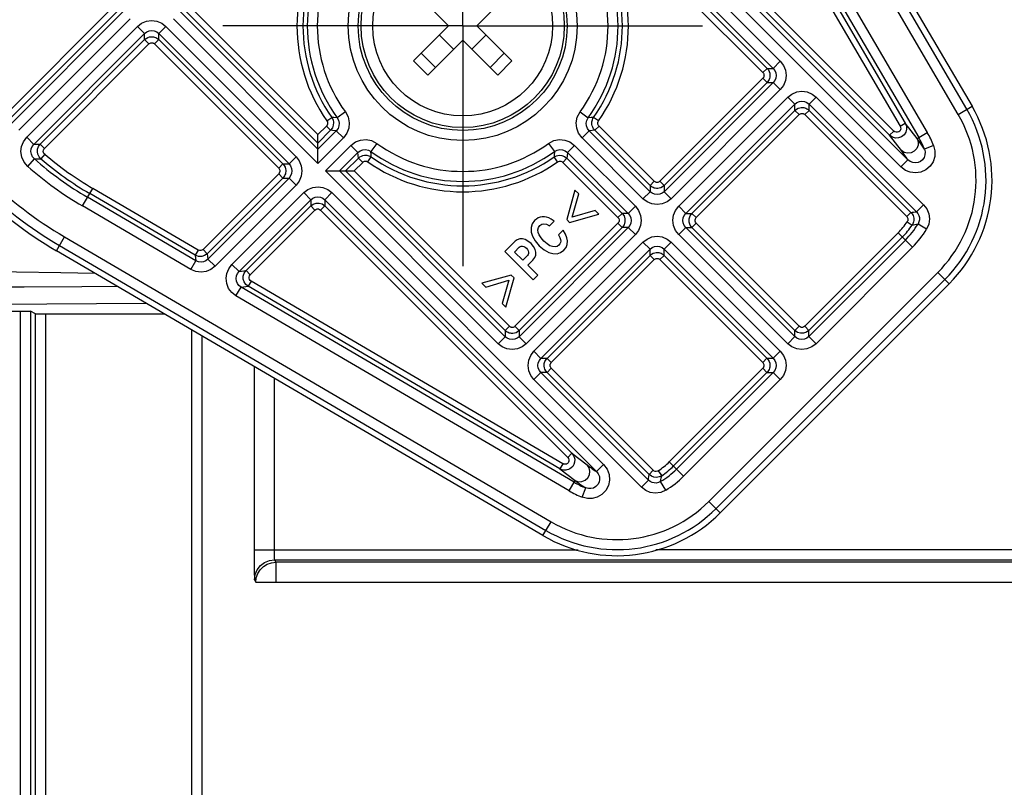
# Model space of a CAD drawing. Units: millimetres. Extents: x 9 to 413, y 1 to 290.
# Drawn here: x 369 to 385, y 204 to 217 of the extents above; entities that cross this region are included whole.
import ezdxf

# ---------------------------------------------------------------- set-up
doc = ezdxf.new("R2010")
doc.units = ezdxf.units.MM
doc.header["$LTSCALE"] = 23.1
doc.linetypes.add('CENTER', pattern=[0.6, 0.375, -0.075, 0.075, -0.075])
doc.layers.get('0').update_dxf_attribs({"linetype": 'CONTINUOUS'})
for name, color, linetype in [('AXIS', 7, 'CONTINUOUS'), ('DEFAULT_1', 7, 'CENTER'), ('EDGE_FEAT', 7, 'CONTINUOUS')]:
    doc.layers.add(name, color=color, linetype=linetype)
doc.styles.get("Standard").update_dxf_attribs({"font": 'txt', "width": 0.7})
doc.dimstyles.new('DIMSTYLE_3', dxfattribs={"dimtxt": 3, "dimasz": 2.5, "dimexe": 1, "dimexo": 1.5, "dimgap": 0.75, "dimtad": 1, "dimdec": 0, "dimlfac": 3, "dimdsep": 46, "dimtxsty": 'STANDARD', "dimblk": '_FILLED', "dimblk1": '_FILLED', "dimblk2": '_FILLED', "dimcen": 0.09, "dimazin": 2, "dimtp": 0.5, "dimtm": 0.5, "dimtfac": 1, "dimtdec": 0, "dimtofl": 0, "dimtmove": 0, "dimatfit": 3, "dimldrblk": '_FILLED', "dimfxl": 1, "dimtolj": 1, "dimarcsym": 0})
doc.dimstyles.new('DIMSTYLE_6', dxfattribs={"dimtxt": 3, "dimasz": 2.5, "dimexe": 1, "dimexo": 1.5, "dimgap": 0.75, "dimtad": 1, "dimdec": 0, "dimlfac": 3, "dimdsep": 46, "dimtxsty": 'STANDARD', "dimblk": '_FILLED', "dimblk1": '_FILLED', "dimblk2": '_FILLED', "dimcen": 0.09, "dimazin": 2, "dimtp": 0.8, "dimtm": 0.8, "dimtfac": 1, "dimtdec": 0, "dimtofl": 0, "dimtmove": 0, "dimatfit": 3, "dimldrblk": '_FILLED', "dimfxl": 1, "dimtolj": 1, "dimarcsym": 0})

# ---------------------------------------------------------------- blocks, each defined once
blk = doc.blocks.new('_FILLED')
at = {"color": 0, "linetype": 'BYBLOCK'}
blk.add_solid([(0, 0), (-1, 0.2), (-1, -0.2)], dxfattribs=at)
blk = doc.blocks.new('DOUBLE_FILLED')
at = {"color": 0, "linetype": 'BYBLOCK'}
for points in [[(-1, 0), (-2, 0.2), (-2, -0.2)], [(0, 0), (-1, 0.2), (-1, -0.2)]]:
    blk.add_solid(points, dxfattribs=at)
blk = doc.blocks.new('*D19')
at = {"color": 2, "linetype": 'CONTINUOUS'}
for p, q in [((370.933, 230.258), (350.667, 230.258)), ((351.667, 230.258), (351.667, 213.27)), ((351.667, 196.282), (351.667, 213.27))]:
    blk.add_line(p, q, dxfattribs=at)
at = {"color": 2, "linetype": 'CONTINUOUS', "xscale": 2.5, "yscale": 2.5, "zscale": 2.5}
for name, p, rotation in [('_FILLED', (351.667, 230.258), 90), ('DOUBLE_FILLED', (351.667, 196.282), 270)]:
    blk.add_blockref(name, p, dxfattribs=dict(at, rotation=rotation))
at = {"color": 2, "linetype": 'CONTINUOUS', "insert": (347.917, 214.011), "char_height": 3, "width": 34.71429, "attachment_point": 2, "rotation": 90, "line_spacing_factor": 0.9}
blk.add_mtext('16.04{\\ftxt.shx;\\W1.000000;\\H3.000000; }[407]', dxfattribs=at)
blk = doc.blocks.new('*D20')
at = {"color": 2, "linetype": 'CONTINUOUS'}
for p, q in [((372.649, 222.34), (357.239, 222.34)), ((358.239, 222.34), (358.239, 205.572)), ((358.239, 188.804), (358.239, 205.572))]:
    blk.add_line(p, q, dxfattribs=at)
at = {"color": 2, "linetype": 'CONTINUOUS', "xscale": 2.5, "yscale": 2.5, "zscale": 2.5}
for name, p, rotation in [('_FILLED', (358.239, 222.34), 90), ('DOUBLE_FILLED', (358.239, 188.804), 270)]:
    blk.add_blockref(name, p, dxfattribs=dict(at, rotation=rotation))
at = {"color": 2, "linetype": 'CONTINUOUS', "insert": (354.489, 206.665), "char_height": 3, "width": 33.42857, "attachment_point": 2, "rotation": 90, "line_spacing_factor": 0.9}
blk.add_mtext('14.17{\\ftxt.shx;\\W1.000000;\\H3.000000; }[360]', dxfattribs=at)

msp = doc.modelspace()

# ---------------------------------------------------------------- linework, layer by layer
at = {"color": 7, "linetype": 'CONTINUOUS'}
for p, q in [((379.79265, 223.45835), (384.54021, 215.34487)), ((375.81254, 216.683), (375.22919, 217.26634)), ((376.86729, 217.26634), (376.28394, 216.683)), ((375.22919, 216.09965), (375.81254, 216.683)), ((376.28394, 216.683), (376.86729, 216.09965)), ((376.04824, 216.44729), (375.4649, 215.86395)), ((375.66051, 216.53097), (375.89621, 216.29527)), ((376.63159, 215.86395), (376.04824, 216.44729)), ((376.20027, 216.29527), (376.43597, 216.53097)), ((377.91966, 213.9456), (377.78301, 213.45755)), ((377.98207, 213.88319), (377.91966, 213.9456)), ((377.87166, 213.49692), (377.98207, 213.88319)), ((378.25537, 213.60989), (377.87166, 213.49692)), ((378.31778, 213.54748), (378.25537, 213.60989)), ((377.49402, 213.35482), (377.57083, 213.43163)), ((377.78301, 213.45755), (377.83069, 213.40987)), ((377.83069, 213.40987), (378.31778, 213.54748)), ((377.72175, 213.27917), (377.64495, 213.20236)), ((376.92213, 213.09464), (376.75162, 212.92413)), ((377.38637, 208.19103), (369.27289, 212.93859)), ((376.91291, 212.91644), (376.99177, 212.9953)), ((376.75162, 212.92413), (377.22302, 212.45272)), ((377.04924, 212.78011), (376.91291, 212.91644)), ((377.12707, 212.85794), (377.04924, 212.78011)), ((377.13373, 212.69562), (377.22027, 212.78216)), ((377.29983, 212.52953), (377.13373, 212.69562)), ((376.85678, 212.53324), (376.36969, 212.39563)), ((376.4321, 212.33322), (376.81556, 212.44594)), ((376.81556, 212.44594), (376.7054, 212.05992)), ((376.76781, 211.99751), (376.90446, 212.48556)), ((376.90446, 212.48556), (376.85678, 212.53324)), ((377.22302, 212.45272), (377.29983, 212.52953)), ((376.36969, 212.39563), (376.4321, 212.33322)), ((384.1597, 212.38814), (380.3431, 208.57153)), ((367.85212, 212.04637), (370.76604, 212.06488)), ((376.7054, 212.05992), (376.76781, 211.99751)), ((367.97305, 211.93224), (368.67761, 211.93235)), ((368.92606, 211.88861), (368.84417, 211.92954))]:
    msp.add_line(p, q, dxfattribs=at)
at = {"color": 9, "linetype": 'CONTINUOUS'}
for p, q in [((384.30987, 215.21009), (379.56231, 223.32356)), ((384.45363, 215.29421), (379.70607, 223.40769)), ((375.59201, 215.99106), (375.3563, 216.22676)), ((376.74018, 216.22676), (376.50448, 215.99106)), ((375.4649, 215.86395), (375.22919, 216.09965)), ((376.86729, 216.09965), (376.63159, 215.86395)), ((384.30987, 215.21009), (384.54021, 215.34487)), ((369.27289, 212.93859), (369.40767, 213.16893)), ((369.40767, 213.16893), (377.52115, 208.42137)), ((369.32355, 213.02517), (377.43703, 208.27761)), ((380.15439, 208.76024), (383.97099, 212.57685)), ((380.27217, 208.64246), (384.08877, 212.45907)), ((383.97099, 212.57685), (384.1597, 212.38814)), ((368.67761, 203.14271), (368.67761, 211.93235)), ((368.84417, 211.92954), (368.84417, 203.14552)), ((368.92606, 203.18645), (368.92606, 211.88861)), ((369.09263, 211.8858), (369.09263, 203.18925)), ((371.5343, 203.18925), (371.5343, 211.61534)), ((371.70094, 211.51783), (371.70094, 203.1864)), ((380.15439, 208.76024), (380.3431, 208.57153)), ((377.38637, 208.19103), (377.52115, 208.42137))]:
    msp.add_line(p, q, dxfattribs=at)
at = {"color": 7, "linetype": 'CONTINUOUS'}
for points in [[(377.24753, 213.44053), (377.20653, 213.3842), (377.18824, 213.32238), (377.19159, 213.24761)], [(377.34111, 213.49698), (377.30884, 213.48473), (377.27782, 213.4663), (377.24753, 213.44053)], [(377.4471, 213.49788), (377.40981, 213.50387), (377.37482, 213.50341), (377.34111, 213.49698)], [(377.57083, 213.43163), (377.52392, 213.46417), (377.48285, 213.48563), (377.4471, 213.49788)], [(377.30732, 213.243), (377.3018, 213.28832), (377.31062, 213.32498), (377.33356, 213.35757)], [(377.33356, 213.35757), (377.3664, 213.38076), (377.40142, 213.38859), (377.44277, 213.38158), (377.49402, 213.35482)], [(377.79587, 213.09997), (377.78668, 213.15485), (377.76326, 213.21408), (377.72175, 213.27917)], [(377.04559, 213.13554), (376.99855, 213.13519), (376.95884, 213.12195), (376.92213, 213.09464)], [(377.18711, 213.05751), (377.13702, 213.09921), (377.09005, 213.12398), (377.04559, 213.13554)], [(377.19159, 213.24761), (377.21333, 213.17839), (377.25609, 213.1032), (377.32601, 213.02103)], [(377.40313, 213.09752), (377.35545, 213.15161), (377.32453, 213.19993), (377.30732, 213.243)], [(377.54503, 213.00568), (377.50378, 213.02091), (377.45672, 213.05041), (377.40313, 213.09752)], [(377.64495, 213.20236), (377.66709, 213.15948), (377.67864, 213.12544), (377.68175, 213.09899)], [(377.68175, 213.09899), (377.67816, 213.0738), (377.66897, 213.05215), (377.65359, 213.03242)], [(377.73705, 212.94691), (377.77249, 212.99324), (377.79141, 213.04265), (377.79587, 213.09997)], [(376.99177, 212.9953), (377.00695, 213.00665), (377.02458, 213.01286), (377.0463, 213.01399)], [(377.0463, 213.01399), (377.06665, 213.00968), (377.08826, 212.99878), (377.11126, 212.97975)], [(377.11126, 212.97975), (377.13088, 212.95618), (377.14222, 212.93424), (377.1469, 212.91378)], [(377.26667, 212.91241), (377.25528, 212.95784), (377.23011, 213.00588), (377.18711, 213.05751)], [(377.32601, 213.02103), (377.40778, 212.95144), (377.48191, 212.90962), (377.54914, 212.88941)], [(377.65359, 213.03242), (377.6232, 213.01082), (377.58849, 213.00182), (377.54503, 213.00568)], [(377.54914, 212.88941), (377.62128, 212.88746), (377.68151, 212.90612), (377.73705, 212.94691)], [(377.1469, 212.91378), (377.14598, 212.89241), (377.13951, 212.87438), (377.12707, 212.85794)], [(377.22027, 212.78216), (377.25074, 212.82243), (377.26554, 212.86441), (377.26667, 212.91241)], [(368.67761, 211.93235), (368.7198, 211.93225), (368.75925, 211.93198), (368.79338, 211.93153), (368.81996, 211.93095), (368.83727, 211.93027), (368.84417, 211.92954)], [(368.92606, 211.88861), (368.93296, 211.88788), (368.95027, 211.8872), (368.97686, 211.88662), (369.01098, 211.88617), (369.05043, 211.8859), (371.07208, 211.8858)]]:
    msp.add_lwpolyline(points, dxfattribs=at)
at = {"color": 9, "linetype": 'CONTINUOUS'}
for points in [[(367.91571, 212.59932), (368.60971, 212.58692), (369.34877, 212.57308), (369.91653, 212.56197)], [(367.85212, 212.33562), (368.73835, 212.33762), (369.69947, 212.34272), (370.28293, 212.34757)]]:
    msp.add_lwpolyline(points, dxfattribs=at)
for radius in [1.9091, 1.74253]:
    msp.add_circle((376.04824, 216.683), radius, dxfattribs=at)
at = {"color": 7, "linetype": 'CONTINUOUS'}
for radius in [1.69375, 1.5]:
    msp.add_circle((376.04824, 216.683), radius, dxfattribs=at)
at = {"color": 9, "linetype": 'CONTINUOUS'}
for centre, radius, start, end in [((382.43489, 214.11295), 2.33895, 315, 30.33382), ((382.43489, 214.11295), 2.17239, 315, 30.33382), ((372.6933, 218.784), 6.50572, 225, 239.66618), ((372.6933, 218.784), 6.67228, 225, 239.66618), ((378.61828, 210.29635), 2.17239, 239.66618, 315), ((378.61828, 210.29635), 2.33895, 239.66618, 315)]:
    msp.add_arc(centre, radius, start, end, dxfattribs=at)
at = {"color": 7, "linetype": 'CONTINUOUS'}
for centre, radius, start, end in [((382.43489, 214.11295), 2.43926, 315, 30.33382), ((372.6933, 218.784), 6.77259, 225, 239.66618), ((378.61828, 210.29635), 2.43926, 239.66618, 315)]:
    msp.add_arc(centre, radius, start, end, dxfattribs=at)
at = {"layer": 'AXIS', "color": 9, "linetype": 'CONTINUOUS'}
for p, q in [((372.56919, 211.00978), (372.56935, 207.85872)), ((372.90247, 210.81476), (372.90247, 207.95485)), ((372.56919, 207.95485), (377.9719, 207.95485)), ((394.1023, 207.95485), (379.27128, 207.95485)), ((372.9109, 207.78829), (372.93157, 207.74694)), ((372.9109, 207.78829), (394.02112, 207.78829)), ((372.93157, 207.74694), (372.93157, 207.41381)), ((394.00097, 207.74694), (372.93157, 207.74694)), ((372.57761, 207.45516), (372.59828, 207.41381)), ((372.59828, 207.41381), (393.81175, 207.41381))]:
    msp.add_line(p, q, dxfattribs=at)
for points in [[(372.56935, 207.85872), (372.56982, 207.76918), (372.57056, 207.68614), (372.57156, 207.61233), (372.57278, 207.55084), (372.57422, 207.50204), (372.57586, 207.46892), (372.57761, 207.45516)], [(372.90247, 207.95485), (372.90264, 207.92281), (372.9031, 207.89296), (372.90384, 207.86528), (372.90484, 207.84068), (372.90606, 207.82018), (372.9075, 207.80391), (372.90914, 207.79287), (372.9109, 207.78829)], [(372.57761, 207.45516), (372.58901, 207.54134), (372.62233, 207.62166), (372.6753, 207.69064), (372.74431, 207.74359), (372.82467, 207.77689), (372.9109, 207.78829)], [(372.59828, 207.41381), (372.6067, 207.48802), (372.63145, 207.5585), (372.67129, 207.62173), (372.72418, 207.67446), (372.78752, 207.71413), (372.85794, 207.73866), (372.93157, 207.74694)]]:
    msp.add_lwpolyline(points, dxfattribs=at)
at = {"layer": 'DEFAULT_1', "color": 7, "linetype": 'CENTER'}
for q in [(376.04824, 220.683), (372.04824, 216.683), (376.04824, 212.683), (380.04824, 216.683)]:
    msp.add_line((376.04824, 216.683), q, dxfattribs=at)
at = {"layer": 'EDGE_FEAT', "color": 9, "linetype": 'CONTINUOUS'}
for p, q in [((380.40102, 220.37908), (383.65116, 214.82465)), ((380.54478, 220.4632), (383.79492, 214.90877)), ((380.29962, 220.21094), (383.34159, 215.01227)), ((380.38588, 220.26141), (383.42785, 215.06275)), ((383.23697, 214.93151), (379.11666, 219.05183)), ((378.46419, 218.97301), (381.3436, 216.0936)), ((383.355, 214.33407), (378.82569, 218.86339)), ((383.47278, 214.45185), (378.94347, 218.98116)), ((383.16631, 214.86085), (379.04599, 218.98116)), ((378.46419, 218.73745), (381.22582, 215.97582)), ((378.46419, 218.63492), (381.1233, 215.97582)), ((378.46419, 218.49359), (381.05263, 215.90515)), ((370.21033, 216.98944), (368.45755, 215.23666)), ((370.28099, 216.91877), (368.52822, 215.166)), ((370.38352, 216.91877), (368.52822, 215.06347)), ((373.63229, 214.62854), (371.34207, 216.91877)), ((373.63229, 214.73107), (371.44459, 216.91877)), ((373.63229, 214.8724), (371.51526, 216.98944)), ((370.50129, 216.80099), (368.646, 214.94569)), ((373.63229, 214.39299), (371.22429, 216.80099)), ((368.78032, 214.82814), (370.62723, 216.67505)), ((368.8981, 214.71036), (370.74501, 216.55727)), ((370.62723, 216.67505), (370.74501, 216.55727)), ((370.74501, 216.45475), (370.74501, 216.55727)), ((371.09835, 216.67505), (370.98057, 216.55727)), ((370.98057, 216.45475), (370.98057, 216.55727)), ((370.98057, 216.55727), (373.15302, 214.38483)), ((371.09835, 216.67505), (373.2708, 214.50261)), ((369.00447, 214.71421), (370.74501, 216.45475)), ((369.07514, 214.64354), (370.81568, 216.38408)), ((370.81568, 216.38408), (370.74501, 216.45475)), ((370.9099, 216.38408), (370.98057, 216.45475)), ((370.9099, 216.38408), (372.97983, 214.31416)), ((370.98057, 216.45475), (373.05049, 214.38483)), ((381.3436, 216.0936), (381.22582, 215.97582)), ((381.05263, 215.90515), (381.1233, 215.97582)), ((381.1233, 215.97582), (381.22582, 215.97582)), ((381.05263, 215.81093), (379.33626, 214.09456)), ((381.1233, 215.74026), (379.40693, 214.02389)), ((381.22582, 215.74026), (379.40693, 213.92137)), ((381.05263, 215.81093), (381.1233, 215.74026)), ((381.1233, 215.74026), (381.22582, 215.74026)), ((381.3436, 215.62248), (381.22582, 215.74026)), ((381.3436, 215.62248), (379.52471, 213.80359)), ((379.65064, 213.67765), (381.46954, 215.49654)), ((381.46954, 215.49654), (381.58732, 215.37876)), ((381.94065, 215.49654), (381.82288, 215.37876)), ((381.94065, 215.49654), (383.73299, 213.7042)), ((374.0918, 215.25147), (373.95737, 215.15312)), ((378.00469, 215.25147), (378.13911, 215.15312)), ((379.76842, 213.55987), (381.58732, 215.37876)), ((379.87095, 213.55987), (381.58732, 215.27624)), ((381.58732, 215.27624), (381.58732, 215.37876)), ((381.65798, 215.20557), (381.58732, 215.27624)), ((381.75221, 215.20557), (381.82288, 215.27624)), ((381.82288, 215.27624), (381.82288, 215.37876)), ((381.82288, 215.37876), (383.61521, 213.58643)), ((381.82288, 215.27624), (383.52274, 213.57638)), ((373.78287, 215.10073), (373.8648, 215.15796)), ((378.18766, 215.15552), (378.13911, 215.15312)), ((378.23168, 215.15796), (378.18766, 215.15552)), ((378.31361, 215.10073), (378.23168, 215.15796)), ((379.94161, 213.4892), (381.65798, 215.20557)), ((381.75221, 215.20557), (383.45207, 213.50571)), ((383.34159, 215.01227), (383.42785, 215.06275)), ((383.62394, 214.80873), (383.42785, 215.06275)), ((373.77536, 215.01547), (373.63229, 214.8724)), ((373.84603, 214.9448), (373.63229, 214.73107)), ((373.94073, 214.93698), (373.63229, 214.62854)), ((373.77536, 215.01547), (373.84603, 214.9448)), ((374.05851, 214.8192), (373.94073, 214.93698)), ((378.03797, 214.8192), (378.15575, 214.93698)), ((378.20544, 214.94095), (378.15575, 214.93698)), ((379.17137, 213.92137), (378.15575, 214.93698)), ((378.25046, 214.9448), (378.20544, 214.94095)), ((378.32112, 215.01547), (378.25046, 214.9448)), ((379.17137, 214.02389), (378.25046, 214.9448)), ((379.24204, 214.09456), (378.32112, 215.01547)), ((383.23697, 214.93151), (383.16631, 214.86085)), ((383.62394, 214.80873), (383.79492, 214.90877)), ((368.78032, 214.82814), (368.8981, 214.71036)), ((374.05851, 214.8192), (373.63229, 214.39299)), ((379.05359, 213.80359), (378.03797, 214.8192)), ((383.3624, 214.60682), (383.16631, 214.86085)), ((369.07514, 214.64354), (369.00447, 214.71421)), ((373.75823, 214.26705), (374.18445, 214.69326)), ((373.99379, 214.26705), (374.30223, 214.57548)), ((374.18445, 214.69326), (374.30223, 214.57548)), ((374.3062, 214.5258), (374.30223, 214.57548)), ((374.61672, 214.72655), (374.51836, 214.59213)), ((374.52076, 214.54358), (374.51836, 214.59213)), ((377.47976, 214.72655), (377.57812, 214.59213)), ((377.91204, 214.69326), (377.79426, 214.57548)), ((377.79426, 214.57548), (378.80987, 213.55987)), ((377.91204, 214.69326), (378.92765, 213.67765)), ((383.90038, 214.69205), (383.74547, 214.63084)), ((368.79618, 214.34217), (368.90603, 214.46738)), ((369.07902, 214.54573), (369.01417, 214.46969)), ((373.2708, 214.50261), (373.15302, 214.38483)), ((374.09631, 214.26705), (374.31005, 214.48078)), ((374.23765, 214.26705), (374.38071, 214.41011)), ((374.31005, 214.48078), (374.3062, 214.5258)), ((374.38071, 214.41011), (374.31005, 214.48078)), ((374.46598, 214.41762), (374.5232, 214.49956)), ((374.5232, 214.49956), (374.52076, 214.54358)), ((377.63051, 214.41762), (377.57328, 214.49956)), ((377.71577, 214.41011), (377.78644, 214.48078)), ((377.71577, 214.41011), (378.63668, 213.4892)), ((377.78644, 214.48078), (378.70735, 213.55987)), ((383.355, 214.33407), (383.47278, 214.45185)), ((372.97983, 214.31416), (373.05049, 214.38483)), ((373.05049, 214.38483), (373.15302, 214.38483)), ((376.63764, 211.38764), (373.75823, 214.26705)), ((376.75542, 211.50542), (373.99379, 214.26705)), ((376.75542, 211.60794), (374.09631, 214.26705)), ((376.82609, 211.67861), (374.23765, 214.26705)), ((372.97983, 214.21994), (371.71839, 212.9585)), ((373.05049, 214.14927), (371.78906, 212.88783)), ((373.15302, 214.14927), (371.80075, 212.797)), ((372.97983, 214.21994), (373.05049, 214.14927)), ((373.05049, 214.14927), (373.15302, 214.14927)), ((373.2708, 214.03149), (373.15302, 214.14927)), ((379.24204, 214.09456), (379.17137, 214.02389)), ((379.33626, 214.09456), (379.40693, 214.02389)), ((369.70899, 213.68387), (369.8802, 213.97646)), ((371.63763, 212.94811), (369.8802, 213.97646)), ((373.2708, 214.03149), (371.91853, 212.67922)), ((379.05359, 213.80359), (379.17137, 213.92137)), ((379.17137, 214.02389), (379.17137, 213.92137)), ((379.40693, 214.02389), (379.40693, 213.92137)), ((379.52471, 213.80359), (379.40693, 213.92137)), ((371.59885, 212.77102), (369.79311, 213.82763)), ((371.58716, 212.86185), (369.82972, 213.8902)), ((372.20072, 212.70954), (373.39673, 213.90555)), ((372.3185, 212.59176), (373.51451, 213.78777)), ((373.39673, 213.90555), (373.51451, 213.78777)), ((373.51451, 213.78777), (373.51451, 213.68525)), ((373.86785, 213.90555), (373.75007, 213.78777)), ((373.75007, 213.78777), (373.75007, 213.68525)), ((373.75007, 213.78777), (378.27939, 209.25845)), ((373.86785, 213.90555), (378.39717, 209.37623)), ((371.51473, 212.62725), (369.70899, 213.68387)), ((372.43617, 212.6069), (373.51451, 213.68525)), ((372.50684, 212.53623), (373.58518, 213.61458)), ((373.58518, 213.61458), (373.51451, 213.68525)), ((373.67941, 213.61458), (373.75007, 213.68525)), ((373.67941, 213.61458), (377.79972, 209.49426)), ((373.75007, 213.68525), (377.87039, 209.56493)), ((378.92765, 213.67765), (378.80987, 213.55987)), ((379.65064, 213.67765), (379.76842, 213.55987)), ((383.73299, 213.7042), (383.61521, 213.58643)), ((378.63668, 213.4892), (378.70735, 213.55987)), ((378.80987, 213.55987), (378.70735, 213.55987)), ((379.76842, 213.55987), (379.87095, 213.55987)), ((379.94161, 213.4892), (379.87095, 213.55987)), ((383.45207, 213.50571), (383.52274, 213.57638)), ((383.46019, 213.42134), (383.54304, 213.36545)), ((378.63668, 213.39498), (376.92031, 211.67861)), ((378.70735, 213.32431), (376.99098, 211.60794)), ((378.80987, 213.32431), (376.99098, 211.50542)), ((378.63668, 213.39498), (378.70735, 213.32431)), ((378.80987, 213.32431), (378.70735, 213.32431)), ((378.92765, 213.20653), (378.80987, 213.32431)), ((379.65064, 213.20653), (379.76842, 213.32431)), ((379.76842, 213.32431), (379.87095, 213.32431)), ((381.58601, 211.50673), (379.76842, 213.32431)), ((379.94161, 213.39498), (379.87095, 213.32431)), ((381.58601, 211.60925), (379.87095, 213.32431)), ((381.65667, 211.67992), (379.94161, 213.39498)), ((383.78228, 213.29592), (383.63986, 213.38228)), ((378.92765, 213.20653), (377.10876, 211.38764)), ((381.46823, 211.38895), (379.65064, 213.20653)), ((383.30941, 213.23843), (381.7509, 211.67992)), ((383.38008, 213.16776), (381.82157, 211.60925)), ((383.43134, 213.1165), (381.82157, 211.50673)), ((383.30941, 213.23843), (383.54912, 212.99872)), ((371.63763, 212.94811), (371.58716, 212.86185)), ((371.71839, 212.9585), (371.78906, 212.88783)), ((377.2347, 211.2617), (379.05359, 213.08059)), ((377.35248, 211.14392), (379.17137, 212.96281)), ((379.05359, 213.08059), (379.17137, 212.96281)), ((379.17137, 212.86029), (379.17137, 212.96281)), ((379.52471, 213.08059), (379.40693, 212.96281)), ((379.40693, 212.86029), (379.40693, 212.96281)), ((379.40693, 212.96281), (381.22451, 211.14523)), ((379.52471, 213.08059), (381.34229, 211.26301)), ((383.54912, 212.99872), (381.93935, 211.38895)), ((371.51473, 212.62725), (371.59885, 212.77102)), ((371.58716, 212.86185), (371.59885, 212.77102)), ((371.78906, 212.88783), (371.80075, 212.797)), ((371.91853, 212.67922), (371.80075, 212.797)), ((377.455, 211.14392), (379.17137, 212.86029)), ((377.52567, 211.07325), (379.24204, 212.78962)), ((379.24204, 212.78962), (379.17137, 212.86029)), ((379.33626, 212.78962), (379.40693, 212.86029)), ((379.33626, 212.78962), (381.05132, 211.07456)), ((379.40693, 212.86029), (381.12199, 211.14523)), ((372.20072, 212.70954), (372.3185, 212.59176)), ((372.3185, 212.59176), (372.43617, 212.6069)), ((372.50684, 212.53623), (372.43617, 212.6069)), ((372.26804, 212.18646), (372.35216, 212.33022)), ((372.35216, 212.33022), (372.46983, 212.34536)), ((377.90659, 209.08008), (372.35216, 212.33022)), ((372.5203, 212.43162), (372.46983, 212.34536)), ((377.66849, 209.30339), (372.46983, 212.34536)), ((377.71896, 209.38965), (372.5203, 212.43162)), ((377.82246, 208.93631), (372.26804, 212.18646)), ((376.82609, 211.67861), (376.75542, 211.60794)), ((376.92031, 211.67861), (376.99098, 211.60794)), ((381.65667, 211.67992), (381.58601, 211.60925)), ((381.7509, 211.67992), (381.82157, 211.60925)), ((376.63764, 211.38764), (376.75542, 211.50542)), ((376.75542, 211.60794), (376.75542, 211.50542)), ((376.99098, 211.60794), (376.99098, 211.50542)), ((377.10876, 211.38764), (376.99098, 211.50542)), ((381.46823, 211.38895), (381.58601, 211.50673)), ((381.58601, 211.50673), (381.58601, 211.60925)), ((381.82157, 211.50673), (381.82157, 211.60925)), ((381.93935, 211.38895), (381.82157, 211.50673)), ((377.2347, 211.2617), (377.35248, 211.14392)), ((377.455, 211.14392), (377.35248, 211.14392)), ((377.52567, 211.07325), (377.455, 211.14392)), ((381.05132, 211.07456), (381.12199, 211.14523)), ((381.12199, 211.14523), (381.22451, 211.14523)), ((381.34229, 211.26301), (381.22451, 211.14523)), ((377.52567, 210.97903), (377.455, 210.90836)), ((379.22553, 209.27917), (377.52567, 210.97903)), ((381.05132, 210.98034), (379.49281, 209.42183)), ((381.05132, 210.98034), (381.12199, 210.90967)), ((377.2347, 210.79058), (377.35248, 210.90836)), ((379.14481, 209.11603), (377.35248, 210.90836)), ((377.455, 210.90836), (377.35248, 210.90836)), ((379.15486, 209.2085), (377.455, 210.90836)), ((381.12199, 210.90967), (379.56347, 209.35116)), ((381.22451, 210.90967), (379.61474, 209.2999)), ((381.12199, 210.90967), (381.22451, 210.90967)), ((381.34229, 210.79189), (381.22451, 210.90967)), ((379.02703, 208.99825), (377.2347, 210.79058)), ((381.34229, 210.79189), (379.73252, 209.18212)), ((377.79972, 209.49426), (377.87039, 209.56493)), ((377.87039, 209.56493), (378.12441, 209.36883)), ((377.71896, 209.38965), (377.66849, 209.30339)), ((378.39717, 209.37623), (378.27939, 209.25845)), ((379.49281, 209.42183), (379.73252, 209.18212)), ((377.66849, 209.30339), (377.92251, 209.10729)), ((379.22553, 209.27917), (379.15486, 209.2085)), ((379.3099, 209.27104), (379.36579, 209.18819)), ((377.82246, 208.93631), (377.92251, 209.10729)), ((379.02703, 208.99825), (379.14481, 209.11603)), ((379.43532, 208.94895), (379.34896, 209.09138)), ((378.03918, 208.83086), (378.1004, 208.98576))]:
    msp.add_line(p, q, dxfattribs=at)
at = {"layer": 'EDGE_FEAT', "color": 7, "linetype": 'CONTINUOUS'}
for p, q in [((373.63229, 214.39299), (373.63229, 214.8724)), ((373.75823, 214.26705), (374.23765, 214.26705))]:
    msp.add_line(p, q, dxfattribs=at)
at = {"layer": 'EDGE_FEAT', "color": 9, "linetype": 'CONTINUOUS'}
for points in [[(370.62723, 216.67505), (370.69533, 216.72748), (370.77584, 216.7611), (370.86221, 216.77266), (370.94923, 216.76124), (371.03036, 216.72742), (371.09835, 216.67505)], [(370.74501, 216.55727), (370.77906, 216.58355), (370.81931, 216.6004), (370.8625, 216.60619), (370.90601, 216.60047), (370.94658, 216.58352), (370.98057, 216.55727)], [(370.74501, 216.45475), (370.7716, 216.47633), (370.79899, 216.49079), (370.82556, 216.49927), (370.85029, 216.50301), (370.87266, 216.50319), (370.89292, 216.50074), (370.91161, 216.49617), (370.92929, 216.48964), (370.94649, 216.48095), (370.96356, 216.46958), (370.98057, 216.45475)], [(370.81568, 216.38408), (370.82632, 216.39273), (370.83727, 216.39852), (370.8479, 216.40192), (370.85779, 216.40342), (370.86674, 216.40349), (370.87484, 216.4025), (370.88232, 216.40068), (370.88939, 216.39806), (370.89627, 216.39458), (370.9031, 216.39002), (370.9099, 216.38408)], [(381.3436, 216.0936), (381.39603, 216.0255), (381.42965, 215.94499), (381.4412, 215.85862), (381.42979, 215.7716), (381.39597, 215.69047), (381.3436, 215.62248)], [(381.05263, 215.90515), (381.06127, 215.89451), (381.06707, 215.88356), (381.07046, 215.87293), (381.07196, 215.86304), (381.07203, 215.85409), (381.07105, 215.84599), (381.06922, 215.83851), (381.06661, 215.83144), (381.06312, 215.82456), (381.05857, 215.81773), (381.05263, 215.81093)], [(381.1233, 215.97582), (381.14487, 215.94923), (381.15934, 215.92184), (381.16782, 215.89527), (381.17156, 215.87054), (381.17174, 215.84817), (381.16928, 215.82791), (381.16472, 215.80922), (381.15819, 215.79154), (381.14949, 215.77434), (381.13812, 215.75727), (381.1233, 215.74026)], [(381.22582, 215.97582), (381.2521, 215.94177), (381.26895, 215.90152), (381.27474, 215.85833), (381.26902, 215.81482), (381.25207, 215.77425), (381.22582, 215.74026)], [(381.46954, 215.49654), (381.53763, 215.54897), (381.61814, 215.58259), (381.70451, 215.59415), (381.79153, 215.58273), (381.87267, 215.54891), (381.94065, 215.49654)], [(381.58732, 215.37876), (381.62136, 215.40504), (381.66162, 215.42189), (381.7048, 215.42768), (381.74831, 215.42196), (381.78888, 215.40501), (381.82288, 215.37876)], [(374.0918, 215.25147), (374.13701, 215.16587), (374.15572, 215.0706), (374.14765, 214.98019), (374.11661, 214.89746), (374.05851, 214.8192)], [(378.03797, 214.8192), (377.98178, 214.89395), (377.94907, 214.97917), (377.94077, 215.07075), (377.95918, 215.16506), (378.00469, 215.25147)], [(381.58732, 215.27624), (381.6139, 215.29782), (381.64129, 215.31228), (381.66787, 215.32076), (381.69259, 215.3245), (381.71497, 215.32468), (381.73523, 215.32222), (381.75391, 215.31766), (381.7716, 215.31113), (381.7888, 215.30243), (381.80586, 215.29107), (381.82288, 215.27624)], [(373.78287, 215.10073), (373.79131, 215.08409), (373.79477, 215.06633), (373.79342, 215.04871), (373.78721, 215.03155), (373.77536, 215.01547)], [(373.8648, 215.15796), (373.88586, 215.11637), (373.89451, 215.07195), (373.89113, 215.02792), (373.87562, 214.98501), (373.84603, 214.9448)], [(373.95737, 215.15312), (373.89759, 215.15612), (373.8648, 215.15796)], [(373.95737, 215.15312), (373.98004, 215.11031), (373.98942, 215.06267), (373.98538, 215.01747), (373.96984, 214.9761), (373.94073, 214.93698)], [(378.15575, 214.93698), (378.1276, 214.97435), (378.11122, 215.01696), (378.10707, 215.06275), (378.1163, 215.10991), (378.13911, 215.15312)], [(378.25046, 214.9448), (378.22995, 214.96976), (378.21587, 214.99535), (378.20721, 215.02014), (378.20284, 215.04319), (378.20172, 215.06423), (378.20305, 215.08371), (378.20649, 215.10225), (378.21208, 215.12048), (378.22022, 215.13895), (378.23168, 215.15796)], [(378.32112, 215.01547), (378.31291, 215.02545), (378.30728, 215.03569), (378.30381, 215.0456), (378.30206, 215.05482), (378.30161, 215.06324), (378.30214, 215.07103), (378.30352, 215.07845), (378.30576, 215.08574), (378.30902, 215.09313), (378.31361, 215.10073)], [(381.65798, 215.20557), (381.66862, 215.21421), (381.67957, 215.22001), (381.6902, 215.22341), (381.70009, 215.2249), (381.70904, 215.22497), (381.71715, 215.22399), (381.72462, 215.22217), (381.7317, 215.21955), (381.73858, 215.21606), (381.7454, 215.21151), (381.75221, 215.20557)], [(383.42785, 215.06275), (383.44652, 215.01375), (383.44893, 214.96177), (383.43507, 214.91145), (383.40632, 214.86783), (383.36532, 214.83505), (383.3163, 214.81658), (383.26441, 214.81415), (383.21262, 214.82863), (383.16631, 214.86085)], [(373.94073, 214.93698), (373.87955, 214.94191), (373.84603, 214.9448)], [(383.34159, 215.01227), (383.34959, 214.99198), (383.35101, 214.9706), (383.3458, 214.95004), (383.33448, 214.93236), (383.31809, 214.91923), (383.29832, 214.91206), (383.27725, 214.9115), (383.25607, 214.91789), (383.23697, 214.93151)], [(368.79618, 214.34217), (368.73524, 214.41307), (368.69647, 214.49785), (368.68272, 214.5899), (368.6932, 214.6755), (368.72399, 214.75316), (368.78032, 214.82814)], [(374.18445, 214.69326), (374.2592, 214.74946), (374.34441, 214.78216), (374.436, 214.79047), (374.53031, 214.77205), (374.61672, 214.72655)], [(377.47976, 214.72655), (377.56536, 214.77177), (377.66064, 214.79048), (377.75105, 214.7824), (377.83378, 214.75137), (377.91204, 214.69326)], [(383.62394, 214.80873), (383.64287, 214.75423), (383.641, 214.69594), (383.61855, 214.64132), (383.57842, 214.59735), (383.52572, 214.56965), (383.46719, 214.56177), (383.41033, 214.57471), (383.3624, 214.60682)], [(383.74547, 214.63084), (383.71464, 214.67914), (383.67624, 214.73608), (383.62394, 214.80873)], [(368.90603, 214.46738), (368.87548, 214.50282), (368.85605, 214.54521), (368.84916, 214.59124), (368.85442, 214.63404), (368.86986, 214.67287), (368.8981, 214.71036)], [(368.8981, 214.71036), (368.9315, 214.71149), (369.00447, 214.71421)], [(369.01417, 214.46969), (368.98402, 214.50355), (368.96411, 214.54429), (368.95595, 214.58821), (368.95948, 214.63155), (368.97481, 214.67384), (369.00447, 214.71421)], [(369.07902, 214.54573), (369.06694, 214.55927), (369.05896, 214.57557), (369.05569, 214.59314), (369.05711, 214.61047), (369.06325, 214.62739), (369.07514, 214.64354)], [(374.30223, 214.57548), (374.3396, 214.60364), (374.3822, 214.62001), (374.42799, 214.62417), (374.47515, 214.61493), (374.51836, 214.59213)], [(377.57812, 214.59213), (377.57512, 214.53235), (377.57328, 214.49956)], [(377.57812, 214.59213), (377.62092, 214.61479), (377.66857, 214.62417), (377.71377, 214.62013), (377.75513, 214.60459), (377.79426, 214.57548)], [(377.79426, 214.57548), (377.78932, 214.51431), (377.78644, 214.48078)], [(383.90038, 214.69205), (383.92266, 214.59986), (383.9191, 214.50798), (383.89097, 214.42089), (383.84052, 214.34521), (383.7714, 214.28624), (383.68844, 214.24833), (383.59785, 214.23459), (383.5116, 214.24486), (383.43106, 214.27677), (383.355, 214.33407)], [(383.47278, 214.45185), (383.44453, 214.49396), (383.40964, 214.54359), (383.3624, 214.60682)], [(383.74547, 214.63084), (383.75731, 214.58368), (383.7561, 214.53687), (383.74247, 214.49266), (383.71752, 214.4544), (383.68305, 214.42478), (383.64146, 214.40598), (383.59588, 214.39955), (383.55233, 214.40534), (383.51151, 214.42213), (383.47278, 214.45185)], [(368.90603, 214.46738), (368.93998, 214.46802), (369.01417, 214.46969)], [(373.2708, 214.50261), (373.32323, 214.43451), (373.35685, 214.354), (373.3684, 214.26763), (373.35699, 214.18061), (373.32317, 214.09948), (373.2708, 214.03149)], [(374.31005, 214.48078), (374.335, 214.50128), (374.3606, 214.51536), (374.38538, 214.52403), (374.40844, 214.5284), (374.42948, 214.52952), (374.44895, 214.52819), (374.46749, 214.52474), (374.48573, 214.51915), (374.5042, 214.51101), (374.5232, 214.49956)], [(374.38071, 214.41011), (374.3907, 214.41832), (374.40093, 214.42396), (374.41085, 214.42743), (374.42007, 214.42918), (374.42848, 214.42963), (374.43628, 214.42909), (374.44369, 214.42771), (374.45099, 214.42547), (374.45837, 214.42221), (374.46598, 214.41762)], [(377.57328, 214.49956), (377.61487, 214.52062), (377.65928, 214.52927), (377.70332, 214.52588), (377.74623, 214.51037), (377.78644, 214.48078)], [(377.63051, 214.41762), (377.64714, 214.42606), (377.66491, 214.42953), (377.68252, 214.42817), (377.69969, 214.42196), (377.71577, 214.41011)], [(372.97983, 214.31416), (372.98847, 214.30352), (372.99426, 214.29257), (372.99766, 214.28194), (372.99916, 214.27205), (372.99923, 214.2631), (372.99825, 214.255), (372.99642, 214.24752), (372.9938, 214.24045), (372.99032, 214.23357), (372.98577, 214.22674), (372.97983, 214.21994)], [(373.05049, 214.38483), (373.07207, 214.35824), (373.08653, 214.33085), (373.09502, 214.30428), (373.09876, 214.27955), (373.09893, 214.25718), (373.09648, 214.23692), (373.09192, 214.21823), (373.08539, 214.20055), (373.07669, 214.18335), (373.06532, 214.16628), (373.05049, 214.14927)], [(373.15302, 214.38483), (373.1793, 214.35078), (373.19615, 214.31053), (373.20194, 214.26734), (373.19622, 214.22383), (373.17927, 214.18326), (373.15302, 214.14927)], [(379.33626, 214.09456), (379.32562, 214.08591), (379.31467, 214.08012), (379.30404, 214.07672), (379.29415, 214.07522), (379.2852, 214.07515), (379.2771, 214.07613), (379.26962, 214.07796), (379.26255, 214.08058), (379.25567, 214.08406), (379.24884, 214.08862), (379.24204, 214.09456)], [(373.39673, 213.90555), (373.467, 213.95923), (373.54959, 213.99272), (373.63571, 214.00314), (373.71876, 213.99173), (373.79765, 213.9592), (373.86785, 213.90555)], [(379.40693, 214.02389), (379.38034, 214.00231), (379.35295, 213.98785), (379.32638, 213.97937), (379.30165, 213.97563), (379.27928, 213.97545), (379.25902, 213.9779), (379.24033, 213.98246), (379.22265, 213.989), (379.20545, 213.99769), (379.18838, 214.00906), (379.17137, 214.02389)], [(379.40693, 213.92137), (379.37288, 213.89509), (379.33263, 213.87824), (379.28944, 213.87244), (379.24593, 213.87817), (379.20536, 213.89512), (379.17137, 213.92137)], [(373.51451, 213.78777), (373.54965, 213.81468), (373.59094, 213.83146), (373.634, 213.83668), (373.67553, 213.83097), (373.71497, 213.81466), (373.75007, 213.78777)], [(379.52471, 213.80359), (379.45661, 213.75116), (379.3761, 213.71754), (379.28973, 213.70598), (379.20271, 213.7174), (379.12158, 213.75122), (379.05359, 213.80359)], [(373.51451, 213.68525), (373.55657, 213.71579), (373.60531, 213.73178), (373.65683, 213.73217), (373.70676, 213.71642), (373.75007, 213.68525)], [(373.58518, 213.61458), (373.602, 213.62681), (373.6215, 213.63322), (373.64211, 213.63337), (373.66208, 213.62707), (373.67941, 213.61458)], [(378.92765, 213.67765), (378.98133, 213.60738), (379.01482, 213.52479), (379.02524, 213.43867), (379.01383, 213.35562), (378.9813, 213.27673), (378.92765, 213.20653)], [(379.65064, 213.20653), (379.59696, 213.2768), (379.56347, 213.35939), (379.55306, 213.44551), (379.56446, 213.52856), (379.597, 213.60745), (379.65064, 213.67765)], [(383.52274, 213.57638), (383.54455, 213.57854), (383.56697, 213.5809), (383.59038, 213.58351), (383.61521, 213.58643)], [(383.61521, 213.58643), (383.63853, 213.55723), (383.65435, 213.52471), (383.66266, 213.49033), (383.66347, 213.45454), (383.65613, 213.41793), (383.63986, 213.38228)], [(383.73299, 213.7042), (383.7871, 213.63318), (383.81958, 213.55352), (383.83058, 213.46947), (383.81906, 213.38185), (383.78228, 213.29592)], [(378.63668, 213.4892), (378.64891, 213.47238), (378.65532, 213.45288), (378.65548, 213.43228), (378.64917, 213.4123), (378.63668, 213.39498)], [(378.70735, 213.55987), (378.73789, 213.51782), (378.75388, 213.46907), (378.75427, 213.41756), (378.73852, 213.36762), (378.70735, 213.32431)], [(378.80987, 213.55987), (378.83678, 213.52474), (378.85356, 213.48344), (378.85878, 213.44038), (378.85307, 213.39886), (378.83676, 213.35941), (378.80987, 213.32431)], [(379.76842, 213.32431), (379.74152, 213.35944), (379.72473, 213.40074), (379.71951, 213.4438), (379.72523, 213.48532), (379.74154, 213.52477), (379.76842, 213.55987)], [(379.87095, 213.32431), (379.84041, 213.36636), (379.82441, 213.41511), (379.82403, 213.46662), (379.83977, 213.51656), (379.87095, 213.55987)], [(379.94161, 213.39498), (379.92938, 213.4118), (379.92297, 213.4313), (379.92282, 213.4519), (379.92913, 213.47188), (379.94161, 213.4892)], [(383.45207, 213.50571), (383.46019, 213.49586), (383.4658, 213.48575), (383.46929, 213.47594), (383.47108, 213.4668), (383.47159, 213.45846), (383.47112, 213.45074), (383.46983, 213.44341), (383.46771, 213.43619), (383.46459, 213.42888), (383.46019, 213.42134)], [(383.52274, 213.57638), (383.54302, 213.55175), (383.55703, 213.52647), (383.56575, 213.50195), (383.57022, 213.4791), (383.57149, 213.45825), (383.57033, 213.43896), (383.56711, 213.42062), (383.5618, 213.40258), (383.55402, 213.38431), (383.54304, 213.36545)], [(383.54304, 213.36545), (383.56595, 213.36925), (383.58944, 213.37327), (383.61393, 213.37758), (383.63986, 213.38228)], [(379.05359, 213.08059), (379.12168, 213.13302), (379.20219, 213.16664), (379.28856, 213.1782), (379.37558, 213.16678), (379.45672, 213.13296), (379.52471, 213.08059)], [(371.71839, 212.9585), (371.70105, 212.94601), (371.68161, 212.93979), (371.65976, 212.93999), (371.63763, 212.94811)], [(379.17137, 212.96281), (379.20542, 212.98909), (379.24567, 213.00594), (379.28885, 213.01173), (379.33236, 213.00601), (379.37293, 212.98906), (379.40693, 212.96281)], [(371.78906, 212.88783), (371.7457, 212.85663), (371.69709, 212.84109), (371.64247, 212.84158), (371.58716, 212.86185)], [(371.80075, 212.797), (371.76647, 212.77061), (371.72822, 212.75441), (371.68664, 212.74818), (371.64217, 212.75324), (371.59885, 212.77102)], [(379.17137, 212.86029), (379.19796, 212.88187), (379.22534, 212.89633), (379.25192, 212.90481), (379.27664, 212.90855), (379.29902, 212.90873), (379.31928, 212.90628), (379.33796, 212.90172), (379.35565, 212.89518), (379.37285, 212.88649), (379.38992, 212.87512), (379.40693, 212.86029)], [(379.24204, 212.78962), (379.25267, 212.79827), (379.26363, 212.80406), (379.27426, 212.80746), (379.28415, 212.80896), (379.2931, 212.80903), (379.3012, 212.80804), (379.30867, 212.80622), (379.31575, 212.8036), (379.32263, 212.80012), (379.32945, 212.79556), (379.33626, 212.78962)], [(371.91853, 212.67922), (371.84996, 212.62652), (371.77345, 212.59416), (371.6903, 212.58172), (371.60136, 212.59179), (371.51473, 212.62725)], [(372.26804, 212.18646), (372.19842, 212.24073), (372.14578, 212.31082), (372.1131, 212.39285), (372.10311, 212.47855), (372.11453, 212.56051), (372.14667, 212.63864), (372.20072, 212.70954)], [(372.46983, 212.34536), (372.431, 212.37682), (372.40334, 212.41816), (372.38916, 212.46547), (372.38941, 212.51457), (372.40484, 212.56326), (372.43617, 212.6069)], [(372.35216, 212.33022), (372.31725, 212.35734), (372.29086, 212.39238), (372.27449, 212.43339), (372.26949, 212.47624), (372.27524, 212.51722), (372.29138, 212.5563), (372.3185, 212.59176)], [(372.5203, 212.43162), (372.50474, 212.4442), (372.49366, 212.46073), (372.48798, 212.47966), (372.48809, 212.4993), (372.49428, 212.51877), (372.50684, 212.53623)], [(376.92031, 211.67861), (376.90968, 211.66996), (376.89872, 211.66417), (376.88809, 211.66077), (376.8782, 211.65928), (376.86925, 211.6592), (376.86115, 211.66019), (376.85367, 211.66201), (376.8466, 211.66463), (376.83972, 211.66811), (376.83289, 211.67267), (376.82609, 211.67861)], [(381.7509, 211.67992), (381.73408, 211.66768), (381.71458, 211.66128), (381.69397, 211.66112), (381.674, 211.66743), (381.65667, 211.67992)], [(376.99098, 211.60794), (376.96439, 211.58636), (376.937, 211.5719), (376.91043, 211.56342), (376.88571, 211.55968), (376.86333, 211.5595), (376.84307, 211.56195), (376.82439, 211.56652), (376.8067, 211.57305), (376.7895, 211.58175), (376.77243, 211.59311), (376.75542, 211.60794)], [(376.99098, 211.50542), (376.95693, 211.47914), (376.91668, 211.46229), (376.87349, 211.4565), (376.82998, 211.46222), (376.78941, 211.47917), (376.75542, 211.50542)], [(381.82157, 211.60925), (381.77951, 211.57871), (381.73077, 211.56272), (381.67925, 211.56233), (381.62932, 211.57808), (381.58601, 211.60925)], [(381.82157, 211.50673), (381.78643, 211.47982), (381.74514, 211.46304), (381.70208, 211.45781), (381.66055, 211.46353), (381.62111, 211.47984), (381.58601, 211.50673)], [(377.10876, 211.38764), (377.04066, 211.33521), (376.96015, 211.30159), (376.87379, 211.29003), (376.78677, 211.30145), (376.70563, 211.33527), (376.63764, 211.38764)], [(381.93935, 211.38895), (381.86908, 211.33526), (381.78649, 211.30178), (381.70037, 211.29136), (381.61732, 211.30277), (381.53843, 211.3353), (381.46823, 211.38895)], [(377.2347, 210.79058), (377.18227, 210.85868), (377.14865, 210.93919), (377.13709, 211.02556), (377.14851, 211.11257), (377.18233, 211.19371), (377.2347, 211.2617)], [(377.35248, 210.90836), (377.3262, 210.94241), (377.30935, 210.98266), (377.30355, 211.02585), (377.30928, 211.06936), (377.32623, 211.10993), (377.35248, 211.14392)], [(377.455, 210.90836), (377.43342, 210.93495), (377.41896, 210.96234), (377.41048, 210.98891), (377.40674, 211.01364), (377.40656, 211.03601), (377.40901, 211.05627), (377.41357, 211.07496), (377.42011, 211.09264), (377.4288, 211.10984), (377.44017, 211.12691), (377.455, 211.14392)], [(381.12199, 211.14523), (381.14357, 211.11864), (381.15803, 211.09125), (381.16651, 211.06468), (381.17025, 211.03996), (381.17043, 211.01758), (381.16797, 210.99732), (381.16341, 210.97864), (381.15688, 210.96095), (381.14818, 210.94375), (381.13681, 210.92668), (381.12199, 210.90967)], [(381.22451, 211.14523), (381.25079, 211.11118), (381.26764, 211.07093), (381.27343, 211.02774), (381.26771, 210.98423), (381.25076, 210.94367), (381.22451, 210.90967)], [(381.34229, 211.26301), (381.39472, 211.19491), (381.42834, 211.11441), (381.4399, 211.02804), (381.42848, 210.94102), (381.39466, 210.85988), (381.34229, 210.79189)], [(377.52567, 210.97903), (377.51702, 210.98966), (377.51123, 211.00062), (377.50783, 211.01125), (377.50633, 211.02114), (377.50626, 211.03009), (377.50724, 211.03819), (377.50907, 211.04567), (377.51169, 211.05274), (377.51517, 211.05962), (377.51973, 211.06645), (377.52567, 211.07325)], [(381.05132, 211.07456), (381.05996, 211.06393), (381.06576, 211.05297), (381.06915, 211.04234), (381.07065, 211.03245), (381.07072, 211.0235), (381.06974, 211.0154), (381.06791, 211.00792), (381.0653, 211.00085), (381.06181, 210.99397), (381.05726, 210.98714), (381.05132, 210.98034)], [(377.87039, 209.56493), (377.90355, 209.51656), (377.91729, 209.4649), (377.9151, 209.41716), (377.9019, 209.37687), (377.88204, 209.34491), (377.85872, 209.3208), (377.83414, 209.30353), (377.80983, 209.29203), (377.78692, 209.2852), (377.76576, 209.28193), (377.74597, 209.28136), (377.72693, 209.28305), (377.70801, 209.28698), (377.68866, 209.29351), (377.66849, 209.30339)], [(377.79972, 209.49426), (377.81376, 209.47432), (377.81984, 209.4532), (377.81934, 209.43381), (377.81426, 209.41755), (377.80637, 209.40472), (377.79699, 209.39512), (377.78703, 209.38831), (377.77714, 209.38384), (377.76778, 209.38125), (377.75912, 209.3801), (377.75099, 209.38004), (377.74315, 209.38088), (377.73534, 209.38264), (377.72733, 209.38546), (377.71896, 209.38965)], [(377.92251, 209.10729), (377.97701, 209.08836), (378.0353, 209.09024), (378.08992, 209.11268), (378.13389, 209.15282), (378.16158, 209.20552), (378.16946, 209.26404), (378.15652, 209.3209), (378.12441, 209.36883)], [(378.39717, 209.37623), (378.45538, 209.29851), (378.48856, 209.2105), (378.49607, 209.1173), (378.47748, 209.02622), (378.43421, 208.94397), (378.36941, 208.87691), (378.28989, 208.83123), (378.20896, 208.80992), (378.12764, 208.80896), (378.03918, 208.83086)], [(378.12441, 209.36883), (378.15506, 209.34556), (378.18315, 209.32488), (378.20934, 209.30614), (378.23386, 209.28905), (378.257, 209.27332), (378.27939, 209.25845)], [(378.27939, 209.25845), (378.30958, 209.21888), (378.32707, 209.17429), (378.33149, 209.12725), (378.32259, 209.08145), (378.30105, 209.04026), (378.26845, 209.00687), (378.22821, 208.98434), (378.18709, 208.97411), (378.14564, 208.97415), (378.1004, 208.98577)], [(379.14481, 209.11603), (379.1482, 209.14495), (379.15153, 209.17542), (379.15486, 209.2085)], [(379.36579, 209.18819), (379.32508, 209.16821), (379.28158, 209.15999), (379.23789, 209.16342), (379.19493, 209.17898), (379.15486, 209.2085)], [(379.3099, 209.27104), (379.29362, 209.26304), (379.27621, 209.25975), (379.25874, 209.26112), (379.24155, 209.26735), (379.22553, 209.27917)], [(379.34896, 209.09138), (379.35442, 209.12159), (379.35998, 209.15348), (379.36579, 209.18819)], [(377.92251, 209.10729), (377.95772, 209.08145), (377.98997, 209.05858), (378.02004, 209.03793), (378.04819, 209.01917), (378.07473, 209.00197), (378.1004, 208.98576)], [(379.43532, 208.94895), (379.34913, 208.9121), (379.25942, 208.90068), (379.17633, 208.91202), (379.10029, 208.94288), (379.02703, 208.99825)], [(379.34896, 209.09138), (379.31327, 209.0751), (379.27579, 209.0677), (379.23978, 209.06873), (379.20648, 209.0769), (379.17511, 209.09202), (379.14481, 209.11603)]]:
    msp.add_lwpolyline(points, dxfattribs=at)
for centre, radius, start, end in [((376.04824, 216.683), 2.76324, 145.067368, 214.932632), ((376.04824, 216.683), 2.6633, 145.067368, 214.932632), ((376.04824, 216.683), 2.5908, 143.807234, 216.192766), ((376.04824, 216.683), 2.5908, 323.807234, 36.192766), ((376.04824, 216.683), 2.6633, 325.067368, 34.932632), ((376.04824, 216.683), 2.76324, 325.067368, 34.932632), ((376.04824, 216.683), 2.42424, 143.807234, 216.192766), ((376.04824, 216.683), 2.42424, 323.807234, 36.192766), ((382.43489, 214.11295), 1.57576, 21.561715, 30.33382), ((382.43489, 214.11295), 1.4092, 21.561702, 30.33382), ((376.04824, 216.683), 2.5908, 233.807234, 306.192766), ((376.04824, 216.683), 2.42424, 233.807234, 306.192766), ((372.6933, 218.784), 5.74253, 228.737264, 239.66618), ((372.6933, 218.784), 5.67004, 229.543298, 239.66618), ((372.6933, 218.784), 5.5701, 229.543298, 239.66618), ((376.04824, 216.683), 2.76324, 235.067368, 304.932632), ((376.04824, 216.683), 2.6633, 235.067368, 304.932632), ((372.6933, 218.784), 5.9091, 228.737264, 239.66618), ((382.43489, 214.11295), 1.23676, 315, 325.998522), ((382.43489, 214.11295), 1.3367, 315, 325.998522), ((382.43489, 214.11295), 1.4092, 315, 328.768112), ((382.43489, 214.11295), 1.57576, 315, 328.768112), ((378.61828, 210.29635), 1.23676, 304.001478, 315), ((378.61828, 210.29635), 1.3367, 304.001478, 315), ((378.61828, 210.29635), 1.4092, 301.231888, 315), ((378.61828, 210.29635), 1.57576, 301.231888, 315), ((378.61828, 210.29635), 1.4092, 239.66618, 248.438288), ((378.61828, 210.29635), 1.57576, 239.66618, 248.438287)]:
    msp.add_arc(centre, radius, start, end, dxfattribs=at)

# ---------------------------------------------------------------- dimensions: what is measured, and where the dimension line sits
at = {"color": 2, "linetype": 'CONTINUOUS'}
for base, p1, p2, angle, text, dimstyle, override, picture, middle in [((351.66673, 196.28219), (372.43257, 230.25819), (352.66673, 196.28219), 270, '407', 'DIMSTYLE_6', {"dimblk2": 'DOUBLE_FILLED', "dimsah": 1}, '*D19', (351.66673, 214.01052)), ((358.23854, 222.33985), (359.23854, 188.80357), (374.14936, 222.33985), 90, '36', 'DIMSTYLE_3', {"dimblk1": 'DOUBLE_FILLED', "dimsah": 1}, '*D20', (358.23854, 206.66545))]:
    dim = msp.add_linear_dim(base=base, p1=p1, p2=p2, angle=angle, text=text, dimstyle=dimstyle, override=override, dxfattribs=at)
    dim.commit()
    dim.dimension.update_dxf_attribs({"geometry": picture, "text_midpoint": middle, "dimtype": 160})

doc.saveas('drawing.dxf')
